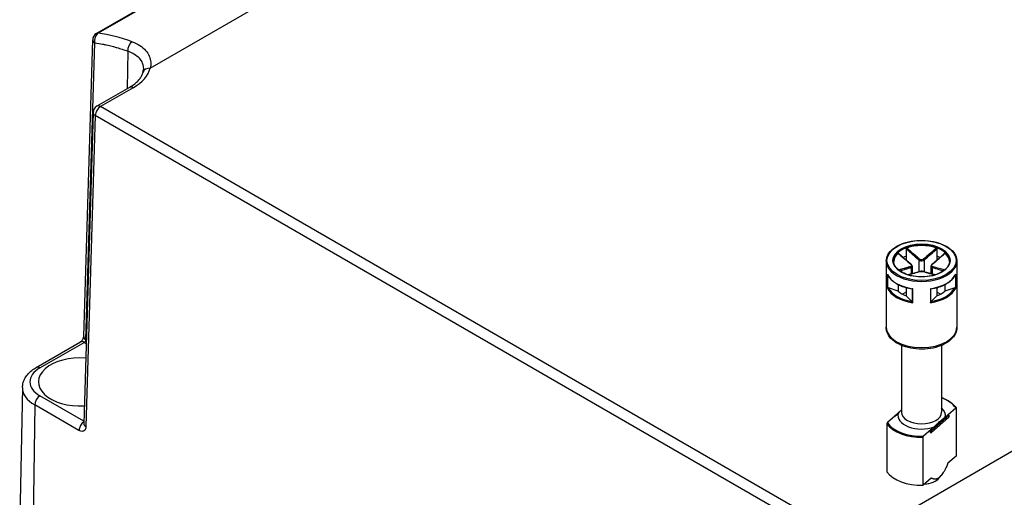
# Model space of a CAD drawing. Units: millimetres. Extents: x 0 to 3234, y 0 to 1120.
# Drawn here: x 144 to 277, y 874 to 938 of the extents above; entities that cross this region are included whole.
import ezdxf

# ---------------------------------------------------------------- set-up
doc = ezdxf.new("R2010")
doc.units = ezdxf.units.MM
doc.header["$LTSCALE"] = 3
doc.layers.add('TK1', color=7, linetype='Continuous', lineweight=25)

msp = doc.modelspace()

# ---------------------------------------------------------------- linework, layer by layer
at = {"layer": 'TK1'}
for p, q in [((255.12, 993.84), (154.793, 935.916)), ((255.37, 993.882), (155.043, 935.958)), ((162.027, 931.25), (266.916, 991.808)), ((153.087, 895.162), (154.294, 935.081)), ((153.379, 894.738), (154.586, 934.656)), ((159.026, 933.539), (158.951, 928.507)), ((264.557, 872.054), (369.447, 932.612)), ((159.241, 928.674), (154.851, 926.139)), ((159.741, 928.624), (155.351, 926.09)), ((255.62, 868.2), (155.351, 926.09)), ((154.351, 925.304), (153.087, 883.48)), ((154.644, 924.879), (153.379, 883.056)), ((254.913, 866.989), (154.644, 924.879)), ((263.669, 906.958), (263.669, 905.976)), ((267.804, 906.958), (267.804, 905.976)), ((263.669, 905.976), (263.669, 905.449)), ((267.804, 905.976), (267.804, 905.449)), ((260.986, 905.313), (260.986, 896.413)), ((264.322, 904.453), (264.322, 903.57)), ((264.469, 904.626), (264.469, 903.612)), ((265.383, 905.474), (265.383, 903.882)), ((266.09, 905.474), (266.09, 903.882)), ((267.004, 904.626), (267.004, 903.612)), ((267.151, 904.453), (267.151, 903.57)), ((270.487, 905.313), (270.487, 896.413)), ((261.136, 903.569), (261.136, 901.691)), ((261.183, 901.713), (261.183, 903.455)), ((270.291, 903.455), (270.291, 901.713)), ((270.338, 901.691), (270.338, 903.569)), ((262.608, 901.261), (261.27, 901.707)), ((262.608, 902.152), (262.608, 901.261)), ((263.669, 901.743), (263.669, 900.649)), ((264.492, 901.564), (264.492, 899.802)), ((264.554, 899.717), (264.554, 901.595)), ((266.92, 901.595), (266.92, 899.717)), ((266.981, 899.802), (266.981, 901.564)), ((267.804, 901.743), (267.804, 900.649)), ((268.865, 902.152), (268.865, 901.261)), ((270.203, 901.707), (268.865, 901.261)), ((263.669, 901.139), (263.193, 900.864)), ((264.442, 899.876), (263.669, 900.649)), ((267.804, 900.649), (267.032, 899.876)), ((268.28, 900.864), (267.804, 901.139)), ((146.708, 891.002), (152.652, 894.434)), ((147.208, 890.953), (153.152, 894.384)), ((153.152, 894.384), (153.412, 894.234)), ((153.379, 894.738), (153.426, 894.711)), ((263.037, 893.97), (263.037, 884.982)), ((268.437, 893.97), (268.437, 884.982)), ((144.854, 888.303), (144.479, 870.736)), ((153.096, 883.777), (147.208, 887.177)), ((146.501, 885.966), (146.236, 868.244)), ((152.445, 882.535), (146.501, 885.966)), ((262.16, 884.476), (261.147, 883.583)), ((262.06, 884.395), (262.06, 884.388)), ((262.995, 885.265), (262.094, 884.47)), ((262.16, 884.476), (262.569, 884.837)), ((267.097, 882.529), (269.397, 884.558)), ((269.313, 884.671), (268.904, 884.31)), ((269.313, 884.671), (270.326, 885.565)), ((269.397, 884.558), (269.397, 884.313)), ((269.413, 884.59), (269.413, 884.345)), ((270.394, 885.543), (270.394, 879.093)), ((261.08, 883.442), (261.08, 876.991)), ((267.422, 883.004), (267.013, 882.643)), ((269.379, 884.27), (267.079, 882.241)), ((269.397, 884.313), (267.097, 882.284)), ((267.422, 883.004), (268.904, 884.31)), ((152.6, 882.461), (152.6, 882.461)), ((267.013, 882.643), (266, 881.749)), ((266.958, 882.268), (266.958, 882.513)), ((267.097, 882.284), (267.097, 882.529)), ((265.932, 875.157), (265.932, 881.608)), ((270.394, 879.093), (269.285, 878.115)), ((268.122, 876.163), (268.381, 876.478)), ((267.041, 876.135), (265.932, 875.157))]:
    msp.add_line(p, q, dxfattribs=at)
for centre, radius, start, end in [((155.293, 935.05), 1, 120, 178.2683), ((155.351, 925.273), 1, 120, 178.2683), ((262.16, 884.395), 0.1, 131.4139, 180), ((269.313, 884.59), 0.1, 0, 69.29804), ((269.313, 884.345), 0.1, 311.4139, 0), ((267.013, 882.316), 0.1, 249.29804, 311.4139)]:
    msp.add_arc(centre, radius, start, end, dxfattribs=at)
for centre, major_axis, ratio, start_param, end_param in [((155.293, 935.05), (-0.134, -0.991), 0.7408106, 3.6645379, 5.2190094), ((155.293, 935.05), (-0.5, 0.866), 0.5773503, 5.8597003, 6.2831853), ((163.893, 902.124), (18.021, -32.31), 0.5870694, 2.5464059, 2.7268649), ((155.293, 935.05), (-1, 0.03), 0.5771744, 0, 0.8026944), ((159.733, 933.933), (-0.341, -0.94), 0.670287, 3.8162669, 5.3699531), ((154.014, 931.931), (8.099, 0), 0.5773503, 5.4977871, 6.1370103), ((162.027, 930.433), (-0.969, 0.247), 0.807789, 4.9155346, 6.2831853), ((159.741, 927.808), (-0.5, 0.866), 0.5773503, 5.4977868, 6.2831853), ((155.351, 925.273), (0.5, 0.866), 0.5773503, 0.7853982, 2.3387412), ((155.351, 925.273), (-0.5, 0.866), 0.5773503, 5.4977871, 6.2831853), ((155.351, 925.273), (-1, 0.03), 0.5771744, 0, 0.8026938), ((265.737, 905.313), (-3.75, 0), 0.5773503, 3.1415927, 6.2831853), ((265.737, 905.231), (-3.75, 0), 0.5773503, 4.1540498, 5.2707282), ((265.737, 905.231), (-3.75, 0), 0.5773503, 5.7248461, 6.2640697), ((265.737, 904.17), (3.75, 0), 0.5773503, 2.1548366, 2.2899487), ((265.454, 905.514), (0.064, 0.0768), 0.4387823, 1.0190895, 2.4438305), ((266.02, 905.514), (-0.064, 0.0768), 0.4387823, 3.8393548, 5.2640959), ((265.737, 904.17), (3.75, 0), 0.5773503, 0.8516439, 0.9867561), ((265.737, 905.231), (3.75, 0), 0.5773503, 0.0191156, 0.5583392), ((265.737, 905.313), (-4.751, 0), 0.5773503, 0, 3.1415927), ((264.252, 904.82), (0.064, 0.0768), 0.4387823, 0, 0.7269789), ((264.252, 904.494), (-0.0306, 0.0952), 0.6885759, 4.0625228, 5.4872639), ((267.222, 904.494), (0.0306, 0.0952), 0.6885759, 0.7959214, 2.2206625), ((267.222, 904.82), (-0.064, 0.0768), 0.4387823, 5.5562064, 6.2831853), ((265.737, 904.252), (-4.751, 0), 0.5773503, 0.2516598, 1.3191365), ((265.454, 903.8), (-0.0306, 0.0952), 0.6885759, 5.7793744, 6.2831853), ((266.02, 903.8), (0.0306, 0.0952), 0.6885759, 0, 0.5038109), ((265.737, 904.252), (4.751, 0), 0.5773503, 4.9640488, 6.0315255), ((265.737, 902.374), (-4.751, 0), 0.5773503, 0.2516598, 1.3191365), ((265.737, 902.455), (-4.651, 0), 0.5773503, 0.2822283, 1.288568), ((265.737, 902.374), (4.751, 0), 0.5773503, 4.9640488, 6.0315255), ((265.737, 902.455), (4.651, 0), 0.5773503, 4.9946173, 6.000957), ((265.737, 902.455), (3.75, 0), 0.5773503, 3.7256329, 4.1283487), ((265.737, 902.455), (3.75, 0), 0.5773503, 5.2964292, 5.6991451), ((265.737, 896.413), (4.751, 0), 0.5773503, 3.1415927, 6.2831853), ((154.086, 895.132), (-1, 0.03), 0.5771744, 0.0000561, 0.8026938), ((154.086, 895.132), (-1, 0.03), 0.5771744, 0.0000001, 0.0000562), ((153.152, 893.568), (-0.5, 0.866), 0.5773503, 5.4977874, 6.2831253), ((153.152, 893.568), (-0.5, 0.866), 0.5773503, 6.2831304, 6.2832003), ((153.168, 894.62), (-0.166, -0.251), 0.5323274, 0.8178486, 2.3712166), ((152.6, 889.065), (-5.6, 0), 0.5773503, 4.5775166, 7.9539475), ((150.478, 889.065), (-4.625, 0), 0.5773503, 5.4977871, 7.0685835), ((147.208, 890.136), (-0.5, 0.866), 0.5773503, 5.4977799, 6.2831853), ((150.478, 888.262), (-5.624, 0), 0.5773503, 6.2708421, 7.0685835), ((147.208, 886.36), (0.5, 0.866), 0.5773503, 0.7853909, 2.338741), ((265.737, 884.574), (4.9, 0), 0.5773503, 0.3578899, 0.9872098), ((262.16, 884.395), (-0.1, 0), 0.5773503, 0, 0.1052774), ((262.16, 884.395), (-0.0661, 0.075), 0.6831609, 5.371396, 6.2831853), ((265.737, 884.574), (-3.2, 0), 0.5773503, 6.1400835, 8.4087381), ((265.737, 884.982), (2.7, 0), 0.5773503, 3.1415927, 6.2831853), ((265.737, 884.574), (3.2, 0), 0.5773503, 6.1400835, 6.8497496), ((269.313, 884.59), (0.0354, 0.0935), 0.4471665, 0, 0.7016519), ((269.313, 884.59), (0.0661, -0.075), 0.6831609, 0.6590071, 2.2298034), ((269.313, 884.59), (0.1, 0), 0.5773503, 5.7036145, 6.2831853), ((269.313, 884.345), (0.1, 0), 0.5773503, 5.7036145, 6.2831853), ((153.152, 882.929), (0.5, 0.866), 0.5773503, 0.867176, 2.3387412), ((154.086, 883.45), (-1, 0.03), 0.5771745, 0.0000914, 0.8026991), ((154.086, 883.45), (-1, 0.03), 0.5771745, 0.0000137, 0.000091), ((152.6, 879.92), (5.498, 0), 0.5773503, 1.4307408, 1.4307433), ((265.737, 884.492), (-5, 0), 0.5773503, 0.3724968, 1.6099542), ((265.737, 884.574), (-4.9, 0), 0.5773503, 0.3578899, 1.6245611), ((269.313, 884.345), (0.0661, -0.075), 0.6831609, 0, 0.6590071), ((267.013, 882.561), (0.0354, 0.0935), 0.4471665, 0.7016519, 2.2724482), ((267.013, 882.561), (-0.1, 0), 0.5773503, 0.9912255, 2.5620218), ((267.013, 882.316), (0.1, 0), 0.5773503, 4.1328182, 5.7036145), ((267.013, 882.316), (-0.0354, -0.0935), 0.4471665, 5.4140409, 6.2831853), ((267.013, 882.561), (-0.0661, 0.075), 0.6831609, 3.8005997, 5.371396), ((267.013, 882.316), (0.0661, -0.075), 0.6831609, 0, 0.6590071), ((265.737, 878.042), (-5, 0), 0.5773503, 0.3724968, 1.6099542), ((265.737, 876.817), (-2.641, 0), 0.5773503, 1.7097327, 2.6982732)]:
    msp.add_ellipse(centre, major_axis=major_axis, ratio=ratio, start_param=start_param, end_param=end_param, dxfattribs=at)
for major_axis in [(-4.651, 0), (-3.85, 0)]:
    msp.add_ellipse((265.737, 905.395), major_axis=major_axis, ratio=0.5773503, dxfattribs=at)
for points, knots in [([(154.586, 934.656), (154.931, 934.61), (155.279, 934.553), (155.628, 934.486), (155.766, 934.459), (155.904, 934.431), (156.042, 934.402), (156.503, 934.303), (156.969, 934.187), (157.438, 934.054), (157.467, 934.046), (157.495, 934.037), (157.524, 934.029), (158.022, 933.885), (158.522, 933.722), (159.026, 933.539)], [0.00001178, 0.00001178, 0.00001178, 0.00001178, 0.23926067, 0.23926067, 0.23926067, 0.33333333, 0.33333333, 0.33333333, 0.64748426, 0.64748426, 0.64748426, 0.66666667, 0.66666667, 0.66666667, 0.99997965, 0.99997965, 0.99997965, 0.99997965]), ([(159.606, 934.81), (159.99, 934.671), (160.672, 934.336), (161.455, 933.666), (161.946, 932.88), (162.136, 932.042), (162.087, 931.511), (162.027, 931.25)], [0.00000012, 0.00000012, 0.00000012, 0.00000012, 0.2, 0.4, 0.6, 0.8, 0.99999998, 0.99999998, 0.99999998, 0.99999998]), ([(159.026, 933.539), (159.271, 933.458), (159.498, 933.361), (159.704, 933.249), (159.773, 933.212), (159.839, 933.174), (159.902, 933.134), (160.143, 932.983), (160.35, 932.81), (160.521, 932.621), (160.532, 932.609), (160.543, 932.597), (160.553, 932.584), (160.73, 932.381), (160.865, 932.159), (160.958, 931.929), (160.97, 931.899), (160.981, 931.87), (160.991, 931.84), (161.062, 931.637), (161.101, 931.429), (161.111, 931.224), (161.113, 931.173), (161.113, 931.123), (161.112, 931.072)], [0, 0, 0, 0, 0.1502218, 0.1502218, 0.1502218, 0.2, 0.2, 0.2, 0.38793882, 0.38793882, 0.38793882, 0.4, 0.4, 0.4, 0.6, 0.6, 0.6, 0.62543249, 0.62543249, 0.62543249, 0.8, 0.8, 0.8, 0.84297538, 0.84297538, 0.84297538, 0.84297538]), ([(159.241, 928.674), (159.453, 928.796), (159.648, 928.925), (160.002, 929.19), (160.161, 929.326), (160.44, 929.601), (160.561, 929.74), (160.764, 930.016), (160.846, 930.153), (160.977, 930.421), (161.025, 930.552), (161.058, 930.68)], [0, 0, 0, 0, 0.12784462, 0.12784462, 0.25568924, 0.25568924, 0.38353386, 0.38353386, 0.51137847, 0.51137847, 0.63922309, 0.63922309, 0.63922309, 0.63922309]), ([(260.986, 905.313), (260.986, 905.606), (261.065, 905.898), (261.372, 906.456), (261.603, 906.721), (262.198, 907.199), (262.564, 907.411), (263.391, 907.755), (263.853, 907.888), (264.822, 908.062), (265.331, 908.104), (266.343, 908.091), (266.848, 908.037), (267.803, 907.84), (268.254, 907.696), (269.056, 907.331), (269.408, 907.11), (269.975, 906.611), (270.19, 906.333), (270.432, 905.804), (270.487, 905.559), (270.487, 905.313)], [2.3561945, 2.3561945, 2.3561945, 2.3561945, 2.6634027, 2.6634027, 2.9791198, 2.9791198, 3.3020186, 3.3020186, 3.6254836, 3.6254836, 3.9483472, 3.9483472, 4.2709805, 4.2709805, 4.5939112, 4.5939112, 4.9174382, 4.9174382, 5.2399133, 5.2399133, 5.4977871, 5.4977871, 5.4977871, 5.4977871]), ([(263.669, 906.958), (263.669, 906.969), (263.671, 906.98), (263.68, 907.003), (263.686, 907.014), (263.701, 907.034), (263.709, 907.043), (263.729, 907.058), (263.739, 907.064), (263.75, 907.068)], [0, 0, 0, 0, 0.004049482, 0.004049482, 0.007869406, 0.007869406, 0.011568181, 0.011568181, 0.015365779, 0.015365779, 0.015365779, 0.015365779]), ([(263.669, 906.958), (263.836, 906.811), (264.003, 906.665), (264.276, 906.426), (264.382, 906.333), (264.489, 906.24), (264.638, 906.11), (264.786, 905.982), (265.084, 905.725), (265.233, 905.598), (265.383, 905.474)], [0.01033558, 0.01033558, 0.01033558, 0.01033558, 0.08347295, 0.08347295, 0.13010749, 0.13010749, 0.13010749, 0.19516123, 0.19516123, 0.26021497, 0.26021497, 0.26021497, 0.26021497]), ([(265.459, 905.579), (265.311, 905.704), (265.163, 905.831), (264.867, 906.087), (264.719, 906.217), (264.571, 906.346), (264.465, 906.439), (264.359, 906.532), (264.085, 906.772), (263.918, 906.92), (263.75, 907.068)], [-0.26021497, -0.26021497, -0.26021497, -0.26021497, -0.19516123, -0.19516123, -0.13010749, -0.13010749, -0.13010749, -0.08347295, -0.08347295, -0.00984667, -0.00984667, -0.00984667, -0.00984667]), ([(267.723, 907.068), (267.45, 906.826), (267.176, 906.586), (266.606, 906.087), (266.31, 905.829), (266.015, 905.579)], [-0.2503683, -0.2503683, -0.2503683, -0.2503683, -0.13010749, -0.13010749, 0, 0, 0, 0]), ([(266.09, 905.474), (266.39, 905.723), (266.687, 905.981), (267.258, 906.478), (267.531, 906.718), (267.804, 906.958)], [0, 0, 0, 0, 0.13010749, 0.13010749, 0.2498794, 0.2498794, 0.2498794, 0.2498794]), ([(267.723, 907.068), (267.734, 907.064), (267.745, 907.058), (267.765, 907.042), (267.774, 907.033), (267.788, 907.014), (267.794, 907.003), (267.802, 906.98), (267.804, 906.969), (267.804, 906.958)], [0, 0, 0, 0, 0.003894897, 0.003894897, 0.00760361, 0.00760361, 0.011316401, 0.011316401, 0.015358705, 0.015358705, 0.015358705, 0.015358705]), ([(262.556, 906.378), (262.563, 906.385), (262.57, 906.389), (262.582, 906.392), (262.588, 906.392), (262.594, 906.388), (262.595, 906.387), (262.596, 906.387)], [0, 0, 0, 0, 0.0038948973, 0.0038948973, 0.0076036097, 0.0076036097, 0.0083552873, 0.0083552873, 0.0083552873, 0.0083552873]), ([(262.556, 906.378), (262.831, 906.138), (263.106, 905.897), (263.679, 905.401), (263.977, 905.144), (264.277, 904.896)], [-0.2503683, -0.2503683, -0.2503683, -0.2503683, -0.13010749, -0.13010749, 0, 0, 0, 0]), ([(264.316, 904.897), (264.201, 904.993), (264.086, 905.091), (263.856, 905.287), (263.741, 905.386), (263.512, 905.585), (263.397, 905.685), (263.168, 905.885), (263.054, 905.985), (262.825, 906.185), (262.71, 906.286), (262.596, 906.387)], [0, 0, 0, 0, 0.05020978, 0.05020978, 0.10041956, 0.10041956, 0.15062934, 0.15062934, 0.20083912, 0.20083912, 0.2510489, 0.2510489, 0.2510489, 0.2510489]), ([(266.015, 905.579), (265.949, 905.523), (265.857, 905.485), (265.693, 905.476), (265.622, 905.489), (265.524, 905.532), (265.488, 905.553), (265.459, 905.579)], [-0.063125449, -0.063125449, -0.063125449, -0.063125449, -0.034066887, -0.034066887, -0.013102649, -0.013102649, 0, 0, 0, 0]), ([(268.878, 906.387), (268.763, 906.286), (268.649, 906.185), (268.42, 905.985), (268.305, 905.885), (268.076, 905.685), (267.961, 905.585), (267.732, 905.386), (267.617, 905.287), (267.388, 905.091), (267.273, 904.993), (267.158, 904.897)], [0.00916608, 0.00916608, 0.00916608, 0.00916608, 0.05937585, 0.05937585, 0.10958563, 0.10958563, 0.15979541, 0.15979541, 0.21000519, 0.21000519, 0.26021497, 0.26021497, 0.26021497, 0.26021497]), ([(267.196, 904.896), (267.346, 905.02), (267.496, 905.146), (267.795, 905.401), (267.944, 905.53), (268.093, 905.659), (268.199, 905.751), (268.306, 905.844), (268.581, 906.084), (268.749, 906.231), (268.917, 906.378)], [-0.26021497, -0.26021497, -0.26021497, -0.26021497, -0.19516123, -0.19516123, -0.13010749, -0.13010749, -0.13010749, -0.08347295, -0.08347295, -0.00984667, -0.00984667, -0.00984667, -0.00984667]), ([(268.878, 906.387), (268.879, 906.387), (268.88, 906.388), (268.886, 906.392), (268.891, 906.392), (268.904, 906.389), (268.91, 906.385), (268.917, 906.378)], [0.0070073678, 0.0070073678, 0.0070073678, 0.0070073678, 0.0078694059, 0.0078694059, 0.0115681806, 0.0115681806, 0.0153657794, 0.0153657794, 0.0153657794, 0.0153657794]), ([(269.487, 905.313), (269.487, 905.082), (269.419, 904.85), (269.153, 904.414), (268.961, 904.21), (268.474, 903.849), (268.182, 903.691), (267.524, 903.435), (267.159, 903.337), (266.391, 903.211), (265.988, 903.183), (265.189, 903.201), (264.791, 903.247), (264.042, 903.407), (263.691, 903.522), (263.072, 903.807), (262.803, 903.977), (262.373, 904.353), (262.213, 904.559), (262.029, 904.949), (261.987, 905.131), (261.987, 905.313)], [5.4977871, 5.4977871, 5.4977871, 5.4977871, 5.8360556, 5.8360556, 6.1595089, 6.1595089, 6.4753262, 6.4753262, 6.7910977, 6.7910977, 7.1076267, 7.1076267, 7.4243985, 7.4243985, 7.7407731, 7.7407731, 8.0563621, 8.0563621, 8.3728845, 8.3728845, 8.6393798, 8.6393798, 8.6393798, 8.6393798]), ([(264.277, 904.575), (264.127, 904.528), (263.977, 904.484), (263.679, 904.397), (263.53, 904.355), (263.381, 904.313), (263.274, 904.283), (263.167, 904.253), (262.924, 904.186), (262.788, 904.148), (262.652, 904.111)], [-0.26021497, -0.26021497, -0.26021497, -0.26021497, -0.19516123, -0.19516123, -0.13010749, -0.13010749, -0.13010749, -0.08347295, -0.08347295, -0.02384422, -0.02384422, -0.02384422, -0.02384422]), ([(262.787, 904.007), (262.894, 904.037), (263.001, 904.067), (263.215, 904.126), (263.322, 904.156), (263.428, 904.187), (263.577, 904.229), (263.726, 904.272), (264.024, 904.36), (264.173, 904.405), (264.322, 904.453)], [0.03642364, 0.03642364, 0.03642364, 0.03642364, 0.08347295, 0.08347295, 0.13010749, 0.13010749, 0.13010749, 0.19516123, 0.19516123, 0.26021497, 0.26021497, 0.26021497, 0.26021497]), ([(264.277, 904.896), (264.344, 904.841), (264.388, 904.776), (264.398, 904.678), (264.384, 904.642), (264.333, 904.598), (264.307, 904.585), (264.277, 904.575)], [-0.063125449, -0.063125449, -0.063125449, -0.063125449, -0.034066887, -0.034066887, -0.013102649, -0.013102649, 0, 0, 0, 0]), ([(264.469, 904.626), (264.469, 904.647), (264.466, 904.668), (264.455, 904.709), (264.448, 904.729), (264.429, 904.766), (264.418, 904.784), (264.394, 904.819), (264.38, 904.836), (264.35, 904.867), (264.333, 904.883), (264.316, 904.897)], [0.031546944, 0.031546944, 0.031546944, 0.031546944, 0.037862645, 0.037862645, 0.044178346, 0.044178346, 0.050494047, 0.050494047, 0.056809748, 0.056809748, 0.063125449, 0.063125449, 0.063125449, 0.063125449]), ([(264.322, 904.453), (264.36, 904.467), (264.392, 904.486), (264.45, 904.54), (264.469, 904.581), (264.469, 904.626)], [0, 0, 0, 0, 0.013102649, 0.013102649, 0.031546944, 0.031546944, 0.031546944, 0.031546944]), ([(265.383, 905.474), (265.421, 905.444), (265.465, 905.419), (265.591, 905.369), (265.68, 905.354), (265.89, 905.365), (266.007, 905.408), (266.09, 905.474)], [0, 0, 0, 0, 0.013102649, 0.013102649, 0.034066887, 0.034066887, 0.063125449, 0.063125449, 0.063125449, 0.063125449]), ([(267.158, 904.897), (267.14, 904.883), (267.124, 904.867), (267.094, 904.835), (267.08, 904.819), (267.055, 904.784), (267.044, 904.766), (267.025, 904.728), (267.018, 904.709), (267.007, 904.668), (267.004, 904.647), (267.004, 904.626)], [0, 0, 0, 0, 0.006309389, 0.006309389, 0.012618778, 0.012618778, 0.018928166, 0.018928166, 0.025237555, 0.025237555, 0.031546944, 0.031546944, 0.031546944, 0.031546944]), ([(267.004, 904.626), (267.004, 904.62), (267.005, 904.613), (267.013, 904.539), (267.067, 904.484), (267.151, 904.453)], [0.031546944, 0.031546944, 0.031546944, 0.031546944, 0.034066887, 0.034066887, 0.063125449, 0.063125449, 0.063125449, 0.063125449]), ([(267.196, 904.575), (267.129, 904.596), (267.086, 904.637), (267.075, 904.729), (267.09, 904.774), (267.14, 904.844), (267.166, 904.872), (267.196, 904.896)], [-0.063125449, -0.063125449, -0.063125449, -0.063125449, -0.034066887, -0.034066887, -0.013102649, -0.013102649, 0, 0, 0, 0]), ([(267.151, 904.453), (267.45, 904.357), (267.748, 904.271), (268.259, 904.126), (268.473, 904.066), (268.687, 904.007)], [0, 0, 0, 0, 0.13010749, 0.13010749, 0.22379133, 0.22379133, 0.22379133, 0.22379133]), ([(268.821, 904.111), (268.579, 904.177), (268.336, 904.245), (267.795, 904.397), (267.496, 904.482), (267.196, 904.575)], [-0.23637075, -0.23637075, -0.23637075, -0.23637075, -0.13010749, -0.13010749, 0, 0, 0, 0]), ([(261.15, 903.522), (261.144, 903.537), (261.139, 903.551), (261.136, 903.567), (261.136, 903.568), (261.136, 903.569)], [0.005436482, 0.005436482, 0.005436482, 0.005436482, 0.0096173716, 0.0096173716, 0.0097969805, 0.0097969805, 0.0097969805, 0.0097969805]), ([(261.15, 903.522), (261.237, 903.332), (261.358, 903.149), (261.661, 902.803), (261.843, 902.64), (262.258, 902.341), (262.492, 902.205), (263.002, 901.963), (263.278, 901.859), (263.861, 901.684), (264.168, 901.615), (264.484, 901.565)], [4.1858983, 4.1858983, 4.1858983, 4.1858983, 4.3944294, 4.3944294, 4.6029604, 4.6029604, 4.8114915, 4.8114915, 5.0200226, 5.0200226, 5.2285537, 5.2285537, 5.2285537, 5.2285537]), ([(265.423, 903.895), (265.309, 903.858), (265.194, 903.823), (264.965, 903.754), (264.85, 903.721), (264.621, 903.655), (264.506, 903.622), (264.277, 903.558), (264.163, 903.526), (264.005, 903.482), (263.963, 903.47), (263.92, 903.458)], [0, 0, 0, 0, 0.05021899, 0.05021899, 0.10043798, 0.10043798, 0.15065697, 0.15065697, 0.20087596, 0.20087596, 0.2196449, 0.2196449, 0.2196449, 0.2196449]), ([(263.947, 903.45), (264.155, 903.508), (264.363, 903.566), (264.867, 903.711), (265.163, 903.797), (265.459, 903.893)], [-0.22158564, -0.22158564, -0.22158564, -0.22158564, -0.13010749, -0.13010749, 0, 0, 0, 0]), ([(266.05, 903.895), (266.015, 903.906), (265.976, 903.915), (265.894, 903.928), (265.849, 903.932), (265.759, 903.936), (265.713, 903.936), (265.623, 903.932), (265.58, 903.928), (265.497, 903.915), (265.458, 903.906), (265.423, 903.895)], [0, 0, 0, 0, 0.01262509, 0.01262509, 0.02525018, 0.02525018, 0.037875269, 0.037875269, 0.050500359, 0.050500359, 0.063125449, 0.063125449, 0.063125449, 0.063125449]), ([(265.459, 903.893), (265.525, 903.915), (265.616, 903.928), (265.781, 903.931), (265.851, 903.927), (265.95, 903.911), (265.985, 903.903), (266.015, 903.893)], [-0.063125449, -0.063125449, -0.063125449, -0.063125449, -0.034066887, -0.034066887, -0.013102649, -0.013102649, 0, 0, 0, 0]), ([(266.015, 903.893), (266.162, 903.845), (266.31, 903.8), (266.606, 903.711), (266.754, 903.668), (266.902, 903.626), (267.008, 903.595), (267.114, 903.565), (267.323, 903.507), (267.425, 903.478), (267.527, 903.45)], [-0.26021497, -0.26021497, -0.26021497, -0.26021497, -0.19516123, -0.19516123, -0.13010749, -0.13010749, -0.13010749, -0.08347295, -0.08347295, -0.03862933, -0.03862933, -0.03862933, -0.03862933]), ([(267.554, 903.458), (267.511, 903.47), (267.468, 903.482), (267.311, 903.526), (267.196, 903.558), (266.967, 903.622), (266.853, 903.655), (266.623, 903.721), (266.509, 903.754), (266.279, 903.823), (266.165, 903.858), (266.05, 903.895)], [0.04057007, 0.04057007, 0.04057007, 0.04057007, 0.05933901, 0.05933901, 0.109558, 0.109558, 0.15977699, 0.15977699, 0.20999598, 0.20999598, 0.26021497, 0.26021497, 0.26021497, 0.26021497]), ([(266.989, 901.565), (267.305, 901.615), (267.612, 901.684), (268.195, 901.859), (268.471, 901.963), (268.981, 902.205), (269.215, 902.341), (269.631, 902.64), (269.812, 902.803), (270.115, 903.149), (270.236, 903.332), (270.323, 903.522)], [5.7670206, 5.7670206, 5.7670206, 5.7670206, 5.9755517, 5.9755517, 6.1840828, 6.1840828, 6.3926138, 6.3926138, 6.6011449, 6.6011449, 6.809676, 6.809676, 6.809676, 6.809676]), ([(270.338, 903.569), (270.337, 903.568), (270.337, 903.567), (270.334, 903.551), (270.33, 903.537), (270.323, 903.522)], [-0.0002010226, -0.0002010226, -0.0002010226, -0.0002010226, 0, 0, 0.0046793518, 0.0046793518, 0.0046793518, 0.0046793518]), ([(261.136, 901.691), (261.136, 901.691), (261.136, 901.691), (261.139, 901.694), (261.145, 901.697), (261.16, 901.705), (261.171, 901.709), (261.183, 901.713)], [-0.000201023, -0.000201023, -0.000201023, -0.000201023, 0, 0, 0.005097017, 0.005097017, 0.010763993, 0.010763993, 0.010763993, 0.010763993]), ([(261.27, 901.707), (261.253, 901.713), (261.233, 901.717), (261.205, 901.718), (261.193, 901.716), (261.183, 901.713)], [-0.018128931, -0.018128931, -0.018128931, -0.018128931, -0.012188051, -0.012188051, -0.008106522, -0.008106522, -0.008106522, -0.008106522]), ([(264.554, 901.595), (264.553, 901.595), (264.553, 901.595), (264.541, 901.586), (264.53, 901.58), (264.508, 901.569), (264.499, 901.565), (264.492, 901.564)], [-0.000201023, -0.000201023, -0.000201023, -0.000201023, 0, 0, 0.005097017, 0.005097017, 0.010763993, 0.010763993, 0.010763993, 0.010763993]), ([(266.981, 901.564), (266.974, 901.565), (266.965, 901.569), (266.944, 901.58), (266.933, 901.586), (266.921, 901.595), (266.92, 901.595), (266.92, 901.595)], [0, 0, 0, 0, 0.0050633083, 0.0050633083, 0.0096173716, 0.0096173716, 0.0097969805, 0.0097969805, 0.0097969805, 0.0097969805]), ([(270.291, 901.713), (270.281, 901.716), (270.268, 901.718), (270.241, 901.717), (270.22, 901.713), (270.203, 901.707)], [-0.064891572, -0.064891572, -0.064891572, -0.064891572, -0.060810043, -0.060810043, -0.054869163, -0.054869163, -0.054869163, -0.054869163]), ([(270.291, 901.713), (270.303, 901.709), (270.313, 901.705), (270.329, 901.697), (270.334, 901.694), (270.337, 901.691), (270.337, 901.691), (270.338, 901.691)], [0, 0, 0, 0, 0.0050633083, 0.0050633083, 0.0096173716, 0.0096173716, 0.0097969805, 0.0097969805, 0.0097969805, 0.0097969805]), ([(264.492, 899.802), (264.486, 899.815), (264.479, 899.827), (264.463, 899.852), (264.451, 899.867), (264.442, 899.876)], [-0.064891572, -0.064891572, -0.064891572, -0.064891572, -0.060810043, -0.060810043, -0.054869163, -0.054869163, -0.054869163, -0.054869163]), ([(264.492, 899.802), (264.499, 899.787), (264.508, 899.772), (264.53, 899.743), (264.541, 899.73), (264.553, 899.718), (264.553, 899.718), (264.554, 899.717)], [0, 0, 0, 0, 0.0050633083, 0.0050633083, 0.0096173716, 0.0096173716, 0.0097969805, 0.0097969805, 0.0097969805, 0.0097969805]), ([(266.92, 899.717), (266.92, 899.718), (266.921, 899.718), (266.933, 899.73), (266.944, 899.743), (266.965, 899.772), (266.974, 899.787), (266.981, 899.802)], [-0.000201023, -0.000201023, -0.000201023, -0.000201023, 0, 0, 0.005097017, 0.005097017, 0.010763993, 0.010763993, 0.010763993, 0.010763993]), ([(267.032, 899.876), (267.022, 899.867), (267.01, 899.852), (266.994, 899.827), (266.987, 899.815), (266.981, 899.802)], [-0.018128931, -0.018128931, -0.018128931, -0.018128931, -0.012188051, -0.012188051, -0.008106522, -0.008106522, -0.008106522, -0.008106522]), ([(270.487, 896.413), (270.487, 896.117), (270.417, 895.823), (270.148, 895.255), (269.939, 894.985), (269.391, 894.477), (269.036, 894.248), (268.226, 893.866), (267.767, 893.717), (266.801, 893.515), (266.294, 893.462), (265.281, 893.456), (264.775, 893.502), (263.808, 893.689), (263.347, 893.83), (262.514, 894.202), (262.141, 894.434), (261.537, 894.973), (261.301, 895.28), (261.045, 895.872), (260.986, 896.142), (260.986, 896.413)], [5.4977871, 5.4977871, 5.4977871, 5.4977871, 5.7650527, 5.7650527, 6.0559297, 6.0559297, 6.3840952, 6.3840952, 6.7221357, 6.7221357, 7.0576442, 7.0576442, 7.3916499, 7.3916499, 7.7269725, 7.7269725, 8.0649543, 8.0649543, 8.3943668, 8.3943668, 8.6393798, 8.6393798, 8.6393798, 8.6393798]), ([(152.652, 894.434), (152.662, 894.439), (152.677, 894.449), (152.714, 894.478), (152.736, 894.497), (152.783, 894.542), (152.808, 894.57), (152.861, 894.633), (152.887, 894.669), (152.939, 894.748), (152.964, 894.791), (153.008, 894.878), (153.027, 894.922), (153.056, 895.002), (153.067, 895.04), (153.081, 895.101), (153.084, 895.127), (153.086, 895.151), (153.087, 895.157), (153.087, 895.162)], [0, 0, 0, 0, 0.01270384, 0.01270384, 0.0249295, 0.0249295, 0.03779459, 0.03779459, 0.05148329, 0.05148329, 0.06617793, 0.06617793, 0.08105171, 0.08105171, 0.0953477, 0.0953477, 0.10883016, 0.10883016, 0.11410378, 0.11410378, 0.11410378, 0.11410378]), ([(144.854, 888.303), (144.859, 888.529), (144.895, 888.755), (145.021, 889.189), (145.112, 889.397), (145.337, 889.787), (145.471, 889.969), (145.774, 890.307), (145.942, 890.464), (146.305, 890.751), (146.501, 890.883), (146.708, 891.002)], [2.36853766, 2.36853766, 2.36853766, 2.36853766, 2.52314866, 2.52314866, 2.67775965, 2.67775965, 2.83237065, 2.83237065, 2.98698165, 2.98698165, 3.14159265, 3.14159265, 3.14159265, 3.14159265]), ([(268.437, 886.96), (268.613, 886.894), (268.783, 886.821), (269.261, 886.588), (269.545, 886.41), (270.031, 886.017), (270.233, 885.802), (270.386, 885.574)], [4.50203079, 4.50203079, 4.50203079, 4.50203079, 4.62881984, 4.62881984, 4.87784122, 4.87784122, 5.12686261, 5.12686261, 5.12686261, 5.12686261]), ([(263.037, 885.307), (262.958, 885.225), (262.879, 885.143), (262.733, 884.992), (262.644, 884.903), (262.569, 884.837)], [0.522900695, 0.522900695, 0.522900695, 0.522900695, 0.562513381, 0.562513381, 0.603361489, 0.603361489, 0.603361489, 0.603361489]), ([(270.326, 885.565), (270.335, 885.573), (270.346, 885.58), (270.362, 885.585), (270.37, 885.585), (270.381, 885.58), (270.386, 885.575), (270.392, 885.562), (270.394, 885.552), (270.394, 885.543)], [0.049967732, 0.049967732, 0.049967732, 0.049967732, 0.05486538, 0.05486538, 0.059250346, 0.059250346, 0.063102118, 0.063102118, 0.066560853, 0.066560853, 0.066560853, 0.066560853]), ([(153.379, 883.056), (153.376, 882.949), (153.36, 882.852), (153.327, 882.762), (153.294, 882.672), (153.243, 882.59), (153.177, 882.53), (153.112, 882.47), (153.032, 882.433), (152.947, 882.418), (152.862, 882.404), (152.772, 882.411), (152.688, 882.433), (152.603, 882.454), (152.523, 882.49), (152.445, 882.535)], [0, 0, 0, 0, 0.2, 0.2, 0.2, 0.4, 0.4, 0.4, 0.6, 0.6, 0.6, 0.8, 0.8, 0.8, 1, 1, 1, 1]), ([(153.086, 883.469), (153.086, 883.469), (153.086, 883.469), (153.086, 883.47), (153.087, 883.473), (153.087, 883.48)], [0.0740819602, 0.0740819602, 0.0740819602, 0.0740819602, 0.0747627616, 0.0747627616, 0.0835879315, 0.0835879315, 0.0835879315, 0.0835879315]), ([(261.147, 883.583), (261.138, 883.575), (261.128, 883.563), (261.112, 883.54), (261.103, 883.526), (261.092, 883.501), (261.087, 883.487), (261.081, 883.464), (261.08, 883.451), (261.08, 883.442)], [0.049965295, 0.049965295, 0.049965295, 0.049965295, 0.054862943, 0.054862943, 0.059247909, 0.059247909, 0.063099682, 0.063099682, 0.066558417, 0.066558417, 0.066558417, 0.066558417]), ([(267.422, 883.004), (267.497, 883.069), (267.586, 883.158), (267.817, 883.397), (268.005, 883.599), (268.321, 883.878), (268.509, 884.006), (268.74, 884.176), (268.829, 884.245), (268.904, 884.31)], [0.34842883, 0.34842883, 0.34842883, 0.34842883, 0.38927694, 0.38927694, 0.47577438, 0.47577438, 0.56227182, 0.56227182, 0.60311992, 0.60311992, 0.60311992, 0.60311992]), ([(265.932, 881.608), (265.932, 881.617), (265.934, 881.63), (265.94, 881.653), (265.945, 881.667), (265.956, 881.692), (265.965, 881.706), (265.98, 881.729), (265.991, 881.741), (266, 881.749)], [0.066560853, 0.066560853, 0.066560853, 0.066560853, 0.070019589, 0.070019589, 0.073871361, 0.073871361, 0.078256327, 0.078256327, 0.083153975, 0.083153975, 0.083153975, 0.083153975])]:
    msp.add_open_spline(points, degree=3, knots=knots, dxfattribs=at)
for points in [[(161.057, 930.68), (161.092, 930.816), (161.11, 930.947), (161.112, 931.072)], [(161.112, 931.072), (161.112, 931.072), (161.112, 931.072), (161.112, 931.072)], [(264.484, 901.565), (264.487, 901.564), (264.49, 901.564), (264.492, 901.564)], [(266.981, 901.564), (266.984, 901.564), (266.987, 901.564), (266.989, 901.565)]]:
    msp.add_open_spline(points, degree=3, dxfattribs=at)
msp.add_rational_spline([(269.285, 878.115), (268.163, 875.534), (267.041, 876.135)], [1, 1.22432856457, 1], degree=2, dxfattribs=at)

doc.saveas('drawing.dxf')
